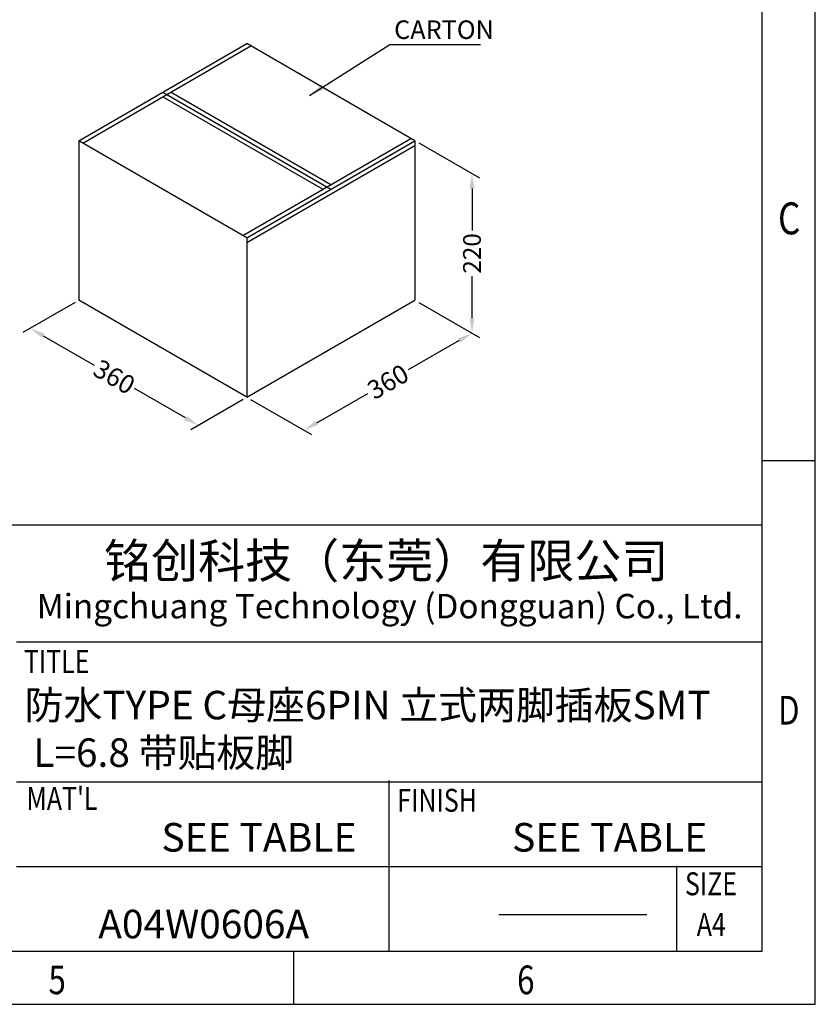
# Model space of a CAD drawing. Units: millimetres. Extents: x -1 to 164, y -1 to 58.
# Drawn here: x 143 to 164, y 2 to 29 of the extents above; entities that cross this region are included whole.
import ezdxf

# ---------------------------------------------------------------- set-up
doc = ezdxf.new("R2010")
doc.units = ezdxf.units.MM
doc.layers.add('package', color=7, linetype='Continuous')
doc.styles.add('package', font='arial.ttf', dxfattribs={"height": 0.5})
doc.styles.add('ROMANS', font='arial.ttf')
doc.styles.add('TEXTSTYLE_1', font='gdt', dxfattribs={"width": 0.8})
doc.styles.add('宋體', font='txt')
doc.dimstyles.new('package', dxfattribs={"dimscale": 0.16, "dimtxt": 3, "dimasz": 2.5, "dimexe": 1.25, "dimexo": 0.625, "dimgap": 0.5, "dimtad": 0, "dimlfac": 2, "dimzin": 0, "dimdsep": 46, "dimtxsty": 'ROMANS', "dimcen": 0.09, "dimclrd": 7, "dimclre": 7, "dimclrt": 7, "dimadec": 0, "dimazin": 0, "dimtp": 0.05, "dimtm": 0.05, "dimtfac": 0.6, "dimtmove": 0, "dimatfit": 3, "dimfxl": 1, "dimtolj": 1, "dimtzin": 0, "dimarcsym": 0})

# ---------------------------------------------------------------- blocks, each defined once
blk = doc.blocks.new('*D42')
at = {"color": 7, "lineweight": -2, "ltscale": 43.310337, "transparency": 16777216}
for p, q in [((153.436, -51.541), (155.074, -52.487)), ((154.874, -52.772), (154.874, -53.908)), ((154.874, -56.272), (154.874, -55.135)), ((153.436, -55.842), (155.074, -56.787))]:
    blk.add_line(p, q, dxfattribs=at)
at = {"color": 7, "ltscale": 43.310337, "transparency": 16777216}
for points in [[(154.807, -52.772), (154.94, -52.772), (154.874, -52.372)], [(154.807, -56.272), (154.94, -56.272), (154.874, -56.672)]]:
    blk.add_solid(points, dxfattribs=at)
at = {"layer": 'Defpoints', "color": 0, "ltscale": 43.310337, "transparency": 16777216}
for p in [(153.336, -51.484), (154.874, -52.372), (153.336, -55.784)]:
    blk.add_point(p, dxfattribs=at)
at = {"color": 7, "ltscale": 43.310337, "transparency": 16777216, "insert": (154.874, -54.522), "char_height": 0.48, "attachment_point": 5, "rotation": 90, "style": 'ROMANS'}
blk.add_mtext('\\A1;220', dxfattribs=at)
blk = doc.blocks.new('*D41')
at = {"color": 7, "lineweight": -2, "ltscale": 43.310337, "transparency": 16777216}
for p, q in [((144.169, 21.087), (142.758, 20.272)), ((143.304, 20.188), (144.678, 19.395)), ((147.145, 17.971), (145.771, 18.764)), ((148.702, 18.47), (147.291, 17.655))]:
    blk.add_line(p, q, dxfattribs=at)
at = {"color": 7, "ltscale": 43.310337, "transparency": 16777216}
for points in [[(143.338, 20.246), (143.271, 20.13), (142.958, 20.388)], [(147.111, 17.913), (147.178, 18.028), (147.491, 17.771)]]:
    blk.add_solid(points, dxfattribs=at)
at = {"layer": 'Defpoints', "color": 0, "ltscale": 43.310337, "transparency": 16777216}
for p in [(144.269, 21.145), (148.802, 18.527), (147.491, 17.771)]:
    blk.add_point(p, dxfattribs=at)
at = {"color": 7, "ltscale": 43.310337, "transparency": 16777216, "insert": (145.225, 19.079), "char_height": 0.5, "attachment_point": 5, "rotation": 330, "style": 'package'}
blk.add_mtext('\\A1;360', dxfattribs=at)
blk = doc.blocks.new('*D40')
at = {"color": 7, "lineweight": -2, "ltscale": 43.310337, "transparency": 16777216}
for p, q in [((153.436, 21.087), (155.074, 20.142)), ((154.527, 20.057), (153.153, 19.264)), ((150.686, 17.839), (152.06, 18.633)), ((148.902, 18.47), (150.54, 17.524))]:
    blk.add_line(p, q, dxfattribs=at)
at = {"color": 7, "ltscale": 43.310337, "transparency": 16777216}
for points in [[(154.561, 19.999), (154.494, 20.115), (154.874, 20.257)], [(150.653, 17.897), (150.719, 17.782), (150.34, 17.639)]]:
    blk.add_solid(points, dxfattribs=at)
at = {"layer": 'Defpoints', "color": 0, "ltscale": 43.310337, "transparency": 16777216}
for p in [(153.336, 21.145), (148.802, 18.527), (150.34, 17.639)]:
    blk.add_point(p, dxfattribs=at)
at = {"color": 7, "ltscale": 43.310337, "transparency": 16777216, "insert": (152.607, 18.948), "char_height": 0.5, "attachment_point": 5, "rotation": 30, "style": 'package'}
blk.add_mtext('\\A1;360', dxfattribs=at)
blk = doc.blocks.new('成品图框')
for p, q in [((1169.354, -5.294), (1169.354, 45.473)), ((1168.045, -3.985), (1168.045, 44.164)), ((1169.354, 8.052), (1168.045, 8.052)), ((1136.644, 6.482), (1168.045, 6.482)), ((1149.728, 3.604), (1168.045, 3.604)), ((1149.728, 0.173), (1168.045, 0.173)), ((1158.887, -3.985), (1158.887, 0.202)), ((1149.728, -1.906), (1168.045, -1.906)), ((1165.952, -3.985), (1165.952, -1.892)), ((1161.574, -3.088), (1165.211, -3.088)), ((1098.962, -3.985), (1168.045, -3.985)), ((1156.531, -3.985), (1156.531, -5.294)), ((1097.653, -5.294), (1169.354, -5.294))]:
    blk.add_line(p, q)
at = {"width": 0.8}
for s, height, style, p in [('C', 0.785, 'TEXTSTYLE_1', (1168.438, 13.613)), ('TITLE', 0.5632, '宋體', (1149.909, 2.842)), ('D', 0.704, '宋體', (1168.438, 1.576)), ("MAT'L", 0.5632, '宋體', (1149.973, -0.521)), ('FINISH', 0.5632, '宋體', (1159.083, -0.566)), ('SIZE', 0.5632, '宋體', (1166.152, -2.616)), ('A4', 0.5632, '宋體', (1166.441, -3.614)), ('5', 0.704, '宋體', (1150.513, -5.045)), ('6', 0.704, '宋體', (1162.027, -5.045))]:
    blk.add_text(s, height=height, dxfattribs=dict(at, style=style)).set_placement(p)
at = {"attachment_point": 1, "style": '宋體'}
for s, insert, char_height in [('铭创科技（东莞）有限公司', (1151.878, 6.021), 0.84702), ('Mingchuang Technology (Dongguan) Co., Ltd.', (1150.224, 4.784), 0.6), ('SEE TABLE', (1153.288, -0.841), 0.7039), ('SEE TABLE', (1161.903, -0.841), 0.7039)]:
    blk.add_mtext(s, dxfattribs=dict(at, insert=insert, char_height=char_height))
at = {"char_height": 0.7, "attachment_point": 1, "style": 'ROMANS'}
for s, insert, width in [('{\\fSimSun|b0|i0|c134|p2;防水}TYPE C{\\fSimSun|b0|i0|c134|p2;母座}6PIN {\\fSimSun|b0|i0|c134|p2;立式两脚插板}SMT\\P L=6.8 {\\fSimSun|b0|i0|c134|p2;带贴板脚  }', (1149.926, 2.404), 26.16067), ('A04W0606A', (1151.737, -2.973), 5.76669)]:
    blk.add_mtext(s, dxfattribs=dict(at, insert=insert, width=width))

msp = doc.modelspace()

# ---------------------------------------------------------------- linework, layer by layer
at = {"layer": 'package', "linetype": 'Continuous'}
for p, q in [((144.2685, 25.4446), (148.8026, 28.0624)), ((144.378, 25.3815), (148.912, 27.9992)), ((153.3357, 25.4451), (148.8026, 28.0624)), ((146.5356, 26.7535), (151.0687, 24.1363)), ((146.5356, 26.7535), (151.0687, 24.1363)), ((146.5356, 26.6271), (150.8498, 24.1363)), ((146.7544, 26.7535), (151.0687, 24.2626)), ((148.6923, 22.8906), (153.2263, 25.5083)), ((148.8017, 22.8274), (144.2685, 25.4446)), ((144.2685, 25.4446), (144.2685, 21.1445)), ((148.8017, 22.8274), (153.3357, 25.4451)), ((148.8017, 22.8274), (153.3357, 25.4451)), ((148.8017, 22.701), (153.3357, 25.3188)), ((153.3357, 25.4451), (153.3357, 21.145)), ((148.8017, 22.8274), (148.8017, 18.5273)), ((148.8017, 18.5273), (144.2685, 21.1445)), ((148.8017, 18.5273), (153.3357, 21.145))]:
    msp.add_line(p, q, dxfattribs=at)

# ---------------------------------------------------------------- block references
at = {"xscale": 1.097932280993186, "yscale": 1.097932280993186, "zscale": 1.097932280993186}
msp.add_blockref('成品图框', (-1119.7365, 7.9746), dxfattribs=at)

# ---------------------------------------------------------------- texts
at = {"ltscale": 43.310337, "insert": (152.7732, 28.6885), "char_height": 0.5, "attachment_point": 1, "style": 'package'}
msp.add_mtext('CARTON', dxfattribs=at)

# ---------------------------------------------------------------- dimensions: what is measured, and where the dimension line sits
at = {"ltscale": 43.310337}
dim = msp.add_linear_dim(base=(154.8736, 24.5573), p1=(153.3357, 21.145), p2=(153.3357, 25.4451), angle=90, text='220', dimstyle='package', dxfattribs=at)
dim.commit()
dim.dimension.update_dxf_attribs({"geometry": '*D42', "text_midpoint": (154.8736, 22.4072), "insert": (0, 76.9288)})
for p1, distance, picture, middle in [((144.2685, 21.1445), -1.3105, '*D41', (145.2246, 19.0793)), ((153.3357, 21.145), 1.5379, '*D40', (152.6066, 18.9483))]:
    dim = msp.add_aligned_dim(p1=p1, p2=(148.8017, 18.5273), distance=distance, text='360', dimstyle='package', override={"dimtxsty": 'package'}, dxfattribs=at)
    dim.commit()
    dim.dimension.update_dxf_attribs({"geometry": picture, "text_midpoint": middle})

# ---------------------------------------------------------------- leaders
msp.add_leader([(150.4873, 26.6622), (152.654, 28.0427), (155.1048, 28.0427)], dimstyle='package', dxfattribs=at)

doc.saveas('drawing.dxf')
